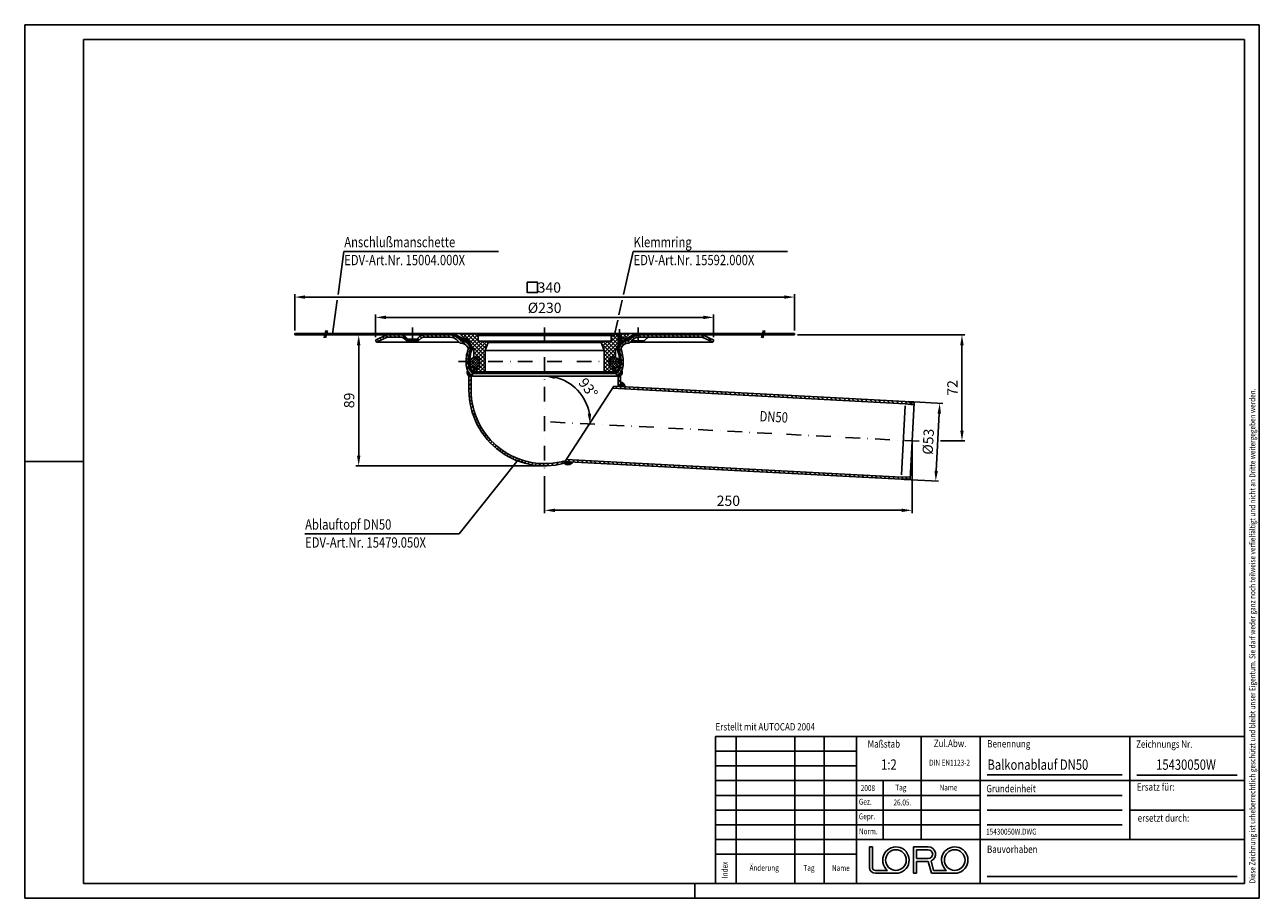
# Model space of a CAD drawing. Extents: x 0 to 840, y 0 to 594.
import ezdxf
from ezdxf.enums import TextEntityAlignment as Align

# ---------------------------------------------------------------- set-up
doc = ezdxf.new("R2010")
doc.units = 0
doc.header["$LTSCALE"] = 20
doc.header["$MEASUREMENT"] = 0
doc.linetypes.add('STRICHPUNKT', pattern=[1, 0.5, -0.25, 0, -0.25])
for name, color, linetype in [('BEM', 7, 'Continuous'), ('HILF', 2, 'Continuous'), ('MITTEL', 2, 'STRICHPUNKT'), ('SCHRAFF', 7, 'Continuous'), ('STEMPEL', 3, 'Continuous'), ('TEXT', 7, 'Continuous'), ('VOLL', 1, 'Continuous')]:
    doc.layers.add(name, color=color, linetype=linetype)
doc.styles.add('GREEKS', font='SIMPLEX.shx', dxfattribs={"width": 0.8})
doc.styles.get("Standard").update_dxf_attribs({"font": 'simplex.shx', "width": 0.8})
doc.dimstyles.get("Standard").update_dxf_attribs({"dimtxt": 0.18, "dimasz": 0.18, "dimexe": 0.18, "dimexo": 0.0625, "dimgap": 0.09, "dimtad": 0, "dimtih": 1, "dimtoh": 1, "dimdec": 4, "dimzin": 0, "dimdsep": 46, "dimtxsty": 'Standard', "dimcen": 0.09, "dimadec": 0, "dimazin": 0, "dimtfac": 1, "dimtdec": 4, "dimtofl": 0, "dimtmove": 0, "dimatfit": 3, "dimfxl": 0, "dimtolj": 1, "dimtzin": 0, "dimarcsym": 0})
pattern_1 = [(0, (125.51378, -105.30973), (0, 0.1), [])]
pattern_2 = [(135, (125.5138, -105.3097), (-1.4142136, -1.4142136), [])]

# ---------------------------------------------------------------- blocks, each defined once
blk = doc.blocks.new('LOGO')
for p, q in [((2.6, -4.77), (2.6, -11.77)), ((3.6, -4.77), (2.6, -4.77)), ((3.6, -4.77), (3.6, -11.77)), ((17.6, -4.77), (17.6, -13.77)), ((22.6, -4.77), (17.6, -4.77)), ((22.6, -5.77), (18.6, -5.77)), ((18.6, -5.77), (18.6, -8.77)), ((22.6, -8.77), (18.6, -8.77)), ((22.6, -9.77), (18.6, -9.77)), ((18.6, -9.77), (18.6, -13.77)), ((22.6, -9.77), (23.67, -13.77)), ((23.57, -9.51), (24.44, -12.77)), ((8.77, -12.77), (4.6, -12.77)), ((11.6, -13.77), (4.6, -13.77)), ((18.6, -13.77), (17.6, -13.77)), ((31.6, -13.77), (23.67, -13.77)), ((28.77, -12.77), (24.44, -12.77))]:
    blk.add_line(p, q)
for centre in [(11.6, -9.27), (31.6, -9.27)]:
    blk.add_circle(centre, 3.5)
for centre, radius, start, end in [((11.6, -9.27), 4.5, 270, 231.0576), ((22.6, -7.27), 2.5, 270, 270), ((22.6, -7.27), 2.5, 293.1162, 90), ((22.6, -7.27), 1.5, 270, 90), ((31.6, -9.27), 4.5, 270, 231.0576), ((4.6, -11.77), 2, 180, 270), ((4.6, -11.77), 1, 180, 270)]:
    blk.add_arc(centre, radius, start, end)
blk = doc.blocks.new('LORO')
at = {"layer": 'STEMPEL'}
blk.add_blockref('LOGO', (-1.75, 3.77), dxfattribs=at)
blk = doc.blocks.new('*D2')
at = {"layer": 'BEM', "color": 0, "lineweight": -2}
for p, q in [((238.76, 381.53), (238.76, 397)), ((245.76, 395), (461.76, 395)), ((468.76, 381.53), (468.76, 397))]:
    blk.add_line(p, q, dxfattribs=at)
at = {"layer": 'BEM', "color": 0}
for points in [[(245.76, 396.17), (245.76, 393.84), (238.76, 395)], [(461.76, 396.17), (461.76, 393.84), (468.76, 395)]]:
    blk.add_solid(points, dxfattribs=at)
at = {"layer": 'DEFPOINTS', "color": 0}
for p in [(468.76, 395), (238.76, 379.53), (468.76, 379.53)]:
    blk.add_point(p, dxfattribs=at)
at = {"layer": 'BEM', "color": 1, "insert": (353.76, 401.5), "char_height": 7, "attachment_point": 5}
blk.add_mtext('\\A1;%%c230', dxfattribs=at)
blk = doc.blocks.new('*D3')
at = {"layer": 'BEM', "color": 0, "lineweight": -2}
for p, q in [((183.76, 386.03), (183.76, 410.8)), ((190.76, 408.8), (516.76, 408.8)), ((523.76, 386.03), (523.76, 410.8))]:
    blk.add_line(p, q, dxfattribs=at)
at = {"layer": 'BEM', "color": 0}
for points in [[(190.76, 409.97), (190.76, 407.64), (183.76, 408.8)], [(516.76, 409.97), (516.76, 407.64), (523.76, 408.8)]]:
    blk.add_solid(points, dxfattribs=at)
at = {"layer": 'DEFPOINTS', "color": 0}
for p in [(523.76, 408.8), (183.76, 384.03), (523.76, 384.03)]:
    blk.add_point(p, dxfattribs=at)
at = {"layer": 'BEM', "color": 1, "insert": (356.94, 415.3), "char_height": 7, "attachment_point": 5}
blk.add_mtext('\\A1;340', dxfattribs=at)
blk = doc.blocks.new('*D4')
at = {"layer": 'BEM', "color": 0, "lineweight": -2}
for p, q in [((601.15, 337.7), (624.59, 336.48)), ((622.23, 329.59), (620.19, 290.64)), ((598.38, 284.78), (621.82, 283.55))]:
    blk.add_line(p, q, dxfattribs=at)
at = {"layer": 'BEM', "color": 0}
for points in [[(621.06, 329.65), (623.39, 329.53), (622.59, 336.58)], [(619.02, 290.71), (621.35, 290.58), (619.82, 283.65)]]:
    blk.add_solid(points, dxfattribs=at)
at = {"layer": 'DEFPOINTS', "color": 0}
for p in [(599.16, 337.81), (596.38, 284.88), (619.82, 283.65)]:
    blk.add_point(p, dxfattribs=at)
at = {"layer": 'BEM', "color": 1, "insert": (614.72, 310.46), "char_height": 7, "attachment_point": 5, "rotation": 87}
blk.add_mtext('\\A1;%%c53', dxfattribs=at)
blk = doc.blocks.new('*D5')
at = {"layer": 'BEM', "color": 0, "lineweight": -2}
for p, q in [((244.27, 383.03), (225.25, 383.03)), ((227.25, 376.03), (227.25, 301.03)), ((351.76, 294.03), (225.25, 294.03))]:
    blk.add_line(p, q, dxfattribs=at)
at = {"layer": 'BEM', "color": 0}
for points in [[(226.08, 376.03), (228.41, 376.03), (227.25, 383.03)], [(226.08, 301.03), (228.41, 301.03), (227.25, 294.03)]]:
    blk.add_solid(points, dxfattribs=at)
at = {"layer": 'DEFPOINTS', "color": 0}
for p in [(246.27, 383.03), (227.25, 294.03), (353.76, 294.03)]:
    blk.add_point(p, dxfattribs=at)
at = {"layer": 'BEM', "color": 1, "insert": (220.75, 338.53), "char_height": 7, "attachment_point": 5, "rotation": 90}
blk.add_mtext('\\A1;89', dxfattribs=at)
blk = doc.blocks.new('*D6')
at = {"layer": 'BEM', "color": 0, "lineweight": -2}
for p, q in [((603.76, 309.03), (603.76, 261.8)), ((353.76, 287.03), (353.76, 261.8)), ((360.76, 263.8), (596.76, 263.8))]:
    blk.add_line(p, q, dxfattribs=at)
at = {"layer": 'BEM', "color": 0}
for points in [[(360.76, 264.96), (360.76, 262.63), (353.76, 263.8)], [(596.76, 264.96), (596.76, 262.63), (603.76, 263.8)]]:
    blk.add_solid(points, dxfattribs=at)
at = {"layer": 'DEFPOINTS', "color": 0}
for p in [(603.76, 311.03), (353.76, 289.03), (603.76, 263.8)]:
    blk.add_point(p, dxfattribs=at)
at = {"layer": 'BEM', "color": 1, "insert": (478.76, 270.3), "char_height": 7, "attachment_point": 5}
blk.add_mtext('\\A1;250', dxfattribs=at)
blk = doc.blocks.new('*D7')
at = {"layer": 'BEM', "color": 0, "lineweight": -2}
for p, q in [((525.76, 383.03), (639.7, 383.03)), ((637.7, 376.03), (637.7, 318.03)), ((623.11, 311.03), (639.7, 311.03))]:
    blk.add_line(p, q, dxfattribs=at)
at = {"layer": 'BEM', "color": 0}
for points in [[(636.53, 376.03), (638.86, 376.03), (637.7, 383.03)], [(636.53, 318.03), (638.86, 318.03), (637.7, 311.03)]]:
    blk.add_solid(points, dxfattribs=at)
at = {"layer": 'DEFPOINTS', "color": 0}
for p in [(523.76, 383.03), (621.11, 311.03), (637.7, 311.03)]:
    blk.add_point(p, dxfattribs=at)
at = {"layer": 'BEM', "color": 1, "insert": (631.2, 347.03), "char_height": 7, "attachment_point": 5, "rotation": 90}
blk.add_mtext('\\A1;72', dxfattribs=at)
blk = doc.blocks.new('*D8')
at = {"layer": 'BEM', "color": 0, "lineweight": -2}
blk.add_arc((353.76, 324.13), 30.94, 9.99105, 77.00895, dxfattribs=at)
at = {"layer": 'BEM', "color": 0}
for points in [[(360.59, 353.12), (360.85, 355.44), (353.76, 355.07)], [(385.4, 329.57), (383.07, 329.43), (384.66, 322.51)]]:
    blk.add_solid(points, dxfattribs=at)
at = {"layer": 'DEFPOINTS', "color": 0}
for p in [(353.76, 388.03), (369.7, 350.65), (353.76, 324.13), (608.69, 310.77), (353.76, 289.03)]:
    blk.add_point(p, dxfattribs=at)
at = {"layer": 'BEM', "color": 1, "insert": (383.44, 346.96), "char_height": 7, "attachment_point": 5, "rotation": 307.56474}
blk.add_mtext('\\A1;93°', dxfattribs=at)

msp = doc.modelspace()

# ---------------------------------------------------------------- hatches: boundary and pattern name
at = {"layer": 'SCHRAFF'}
h = msp.add_hatch(dxfattribs=at)
h.set_pattern_fill('NET', color=256, scale=8, angle=45, style=0)
h.paths.add_polyline_path([(523.763, 383.031), (523.763, 384.031), (503.026, 384.031), (502.758, 383.031)])
h.paths.add_polyline_path([(501.758, 383.031), (502.026, 384.031), (418.076, 384.031, 0.1308186), (413.602, 382.84), (406.91, 379.006, 0.178298), (403.468, 374.9, 0.0894896), (403.263, 373.675, 0.0759033), (403.409, 372.628), (403.881, 371.051, -0.0691658), (404.76, 365.336, -0.0957782), (405.013, 364.031, -0.1247311), (404.59, 362.365, -0.0684091), (403.982, 360.272, -0.2960221), (400.329, 357.902), (398.763, 357.902), (398.763, 356.902), (400.329, 356.902, 0.2960221), (404.895, 359.865, 0.0761318), (405.616, 362.493, 0.101943), (404.839, 371.338), (404.367, 372.915, -0.0728098), (404.263, 373.631), (404.263, 373.718, -0.0863895), (404.41, 374.562, -0.1782979), (407.407, 378.138), (414.099, 381.973, -0.1308186), (418.076, 383.031)])
h.paths.add_polyline_path([(289.449, 383.031, -0.1308186), (293.426, 381.973), (300.118, 378.138, -0.1782979), (303.116, 374.562, -0.0863895), (303.263, 373.718), (303.263, 373.631, -0.0728098), (303.158, 372.915), (302.686, 371.338, 0.101943), (301.91, 362.493, 0.0761318), (302.63, 359.865, 0.2960221), (307.196, 356.902), (308.763, 356.902), (308.763, 357.902), (307.196, 357.902, -0.2960221), (303.543, 360.272, -0.0684091), (302.935, 362.365, -0.1247311), (302.513, 364.031, -0.0957782), (302.765, 365.336, -0.0691658), (303.644, 371.051), (304.116, 372.628, 0.0759033), (304.262, 373.675, 0.0894893), (304.057, 374.9, 0.1782981), (300.616, 379.006), (293.923, 382.84, 0.1308186), (289.449, 384.031), (205.461, 384.031), (205.193, 383.031)])
h.paths.add_polyline_path([(204.193, 383.031), (204.461, 384.031), (183.763, 384.031), (183.763, 383.031)])
h = msp.add_hatch(dxfattribs=at)
h.set_pattern_fill('NET', color=256, scale=15, angle=45, style=0)
h.set_pattern_definition([(45, (241.2626, 141.2693), (-1.325825, 1.325825), []), (135, (241.2626, 141.2693), (-1.325825, -1.325825), [])])
h.paths.add_polyline_path([(406.763, 384.031), (405.763, 383.031), (405.763, 379.461, -0.2220666), (408.763, 381.031), (411.763, 384.031)])
h.paths.add_polyline_path([(392.263, 378.931), (392.263, 377.931), (394.263, 372.437), (394.263, 358.031), (400.013, 358.031, 0.4142136), (402.013, 360.031), (399.013, 360.031, -0.4142136), (398.013, 361.031), (398.013, 367.031, -0.4142136), (399.013, 368.031), (402.013, 368.031), (402.013, 373.031), (403.763, 376.063), (403.763, 383.031), (402.763, 384.031), (398.813, 384.031), (398.813, 383.031), (399.013, 382.685), (399.013, 378.931)])
h.paths.add_polyline_path([(315.263, 377.931), (315.263, 378.931), (308.513, 378.931), (308.513, 382.685), (308.713, 383.031), (308.713, 384.031), (295.763, 384.031), (298.763, 381.031, -0.255886), (302.046, 379.036), (305.513, 373.031), (305.513, 368.031), (308.513, 368.031, -0.4142136), (309.513, 367.031), (309.513, 361.031, -0.4142136), (308.513, 360.031), (305.513, 360.031, 0.4142136), (307.513, 358.031), (313.263, 358.031), (313.263, 372.437)])
h = msp.add_hatch(dxfattribs=at)
h.set_pattern_fill('_USER', color=256, scale=2, angle=135, style=0, pattern_type=0)
h.set_pattern_definition(pattern_2)
h.paths.add_polyline_path([(461.257, 383.031), (418.076, 383.031, 0.0210937), (417.402, 383.003), (417.402, 381.496, -0.0259794), (418.076, 381.531), (460.924, 381.531), (468.129, 378.172), (468.763, 379.531)])
h.paths.add_polyline_path([(417.402, 383.003, 0.1770757), (412.419, 380.688), (410.763, 379.031, 0.3164988), (404.41, 374.562, 0.0907303), (404.263, 373.675, 0.0771412), (404.367, 372.915), (404.839, 371.338, -0.0728098), (405.763, 365.031), (407.263, 365.031, 0.0728098), (406.276, 371.768), (405.805, 373.345, -0.0529226), (405.766, 373.552, -0.0951853), (405.99, 374.469, -0.32402), (411.351, 377.498), (413.48, 379.628, -0.1720439), (417.402, 381.496)])
h.paths.add_polyline_path([(407.106, 362.32, 0.0289186), (407.263, 365.031), (405.763, 365.031, -0.0289186), (405.616, 362.493, -0.180009), (402.763, 356.902), (402.763, 354.976, 0.2123052)])
h = msp.add_hatch(dxfattribs=at)
h.set_pattern_fill('NET', color=256, scale=10, angle=45, style=0)
h.set_pattern_definition([(45, (241.2626, 141.2693), (-0.8838835, 0.8838835), []), (135, (241.2626, 141.2693), (-0.8838835, -0.8838835), [])])
h.paths.add_polyline_path([(398.013, 364.031, 1), (405.013, 364.031, 1)])
h.paths.add_polyline_path([(302.513, 364.031, 1), (309.513, 364.031, 1)])
h = msp.add_hatch(dxfattribs=at)
h.set_pattern_fill('_USER', color=256, scale=0.1, style=0, pattern_type=0)
h.set_pattern_definition(pattern_1)
h.paths.add_polyline_path([(406.273, 359.272, -0.0489139), (405.263, 357.489), (405.263, 355.165, 0.3752649)])
h.paths.add_polyline_path([(301.329, 359.103, 0.3318545), (302.263, 355.074), (302.263, 357.489, -0.0444881)])
h.paths.add_polyline_path([(303.763, 355.784, -0.054225), (302.263, 357.489), (302.263, 355.784)])
h.paths.add_polyline_path([(405.263, 357.489, -0.054225), (403.763, 355.784), (405.263, 355.784)])
h = msp.add_hatch(dxfattribs=at)
h.set_pattern_fill('_USER', color=256, scale=2, angle=45, style=0, pattern_type=0)
h.set_pattern_definition([(45, (125.5138, -105.3097), (-1.4142136, 1.4142136), [])])
h.paths.add_polyline_path([(403.763, 348.049), (405.263, 347.971), (405.263, 355.784), (403.763, 355.784)])
h.paths.add_polyline_path([(370.227, 296.734), (365.68, 296.973, -0.0602389), (353.763, 295.531), (353.763, 294.031, 0.0815322)])
h.paths.add_polyline_path([(303.763, 345.531), (303.763, 355.784), (302.263, 355.784), (302.263, 345.531, 0.4142136), (353.763, 294.031), (353.763, 295.531, -0.4142136)])
h = msp.add_hatch(dxfattribs=at)
h.set_pattern_fill('_USER', color=256, scale=0.1, style=0, pattern_type=0)
h.set_pattern_definition(pattern_1)
h.paths.add_polyline_path([(405.263, 350.971), (405.263, 347.971), (408.258, 347.814, 0.4296339)])
h.paths.add_polyline_path([(372.745, 296.602), (370.227, 296.734, -0.0158878), (367.095, 295.787, 0.4738754)])
h = msp.add_hatch(dxfattribs=at)
h.set_pattern_fill('_USER', color=256, scale=2, angle=135, style=0, pattern_type=0)
h.set_pattern_definition(pattern_2)
h.paths.add_polyline_path([(400.73, 348.208), (399.786, 346.756), (599.079, 336.311), (605.043, 335.473), (605.122, 336.971), (599.158, 337.809), (561.013, 339.808)])
h.paths.add_polyline_path([(561.013, 286.736), (596.384, 284.882), (602.403, 285.092), (602.482, 286.59), (596.462, 286.38), (368.342, 298.335), (367.398, 296.882), (370.227, 296.734)])

# ---------------------------------------------------------------- linework, layer by layer
at = {"layer": 'BEM'}
msp.add_line((456, 0), (456, 10), dxfattribs=at)
at = {"layer": 'HILF'}
for p, q in [((840, 594), (0, 594)), ((0, 0), (0, 594)), ((840, 0), (840, 594)), ((204.997, 386.031), (203.657, 381.031)), ((205.997, 386.031), (204.657, 381.031)), ((502.562, 386.031), (501.222, 381.031)), ((502.562, 386.031), (501.222, 381.031)), ((503.562, 386.031), (502.222, 381.031)), ((503.562, 386.031), (502.222, 381.031)), ((599, 334.808), (596.541, 287.883)), ((0, 297), (40, 297)), ((470, 100), (566, 100)), ((470, 90), (566, 90)), ((654.774, 84.038), (746.63, 84.038)), ((470, 80), (566, 80)), ((756.724, 83.78), (824.859, 83.78)), ((470, 70), (566, 70)), ((566, 70), (650, 70)), ((654.774, 70), (746.63, 70)), ((470, 60), (566, 60)), ((566, 60), (650, 60)), ((654.774, 60), (746.63, 60)), ((470, 50), (566, 50)), ((566, 50), (650, 50)), ((654.774, 50), (746.63, 50)), ((470, 40), (566, 40)), ((654.774, 14.894), (824.859, 14.894)), ((0, 0), (840, 0))]:
    msp.add_line(p, q, dxfattribs=at)
at = {"layer": 'MITTEL'}
for p, q in [((263.763, 388.031), (263.763, 373.172)), ((353.763, 388.031), (353.763, 289.031)), ((404.763, 387.031), (404.763, 375.548)), ((417.402, 388.031), (417.402, 373.172)), ((295.263, 365.031), (412.263, 365.031)), ((608.688, 310.773), (353.763, 324.133))]:
    msp.add_line(p, q, dxfattribs=at)
at = {"layer": 'SCHRAFF'}
for p, q in [((240.939, 378.891), (239.81, 380.02)), ((242.868, 379.791), (241.739, 380.92)), ((244.797, 380.69), (243.668, 381.819)), ((246.784, 381.531), (245.597, 382.719)), ((249.613, 381.531), (248.113, 383.031)), ((252.441, 381.531), (250.941, 383.031)), ((255.27, 381.531), (253.77, 383.031)), ((260.15, 379.479), (256.598, 383.031)), ((268.454, 379.661), (267.393, 380.722)), ((269.874, 381.069), (268.811, 382.133)), ((272.24, 381.531), (270.74, 383.031)), ((275.069, 381.531), (273.569, 383.031)), ((277.897, 381.531), (276.397, 383.031)), ((280.726, 381.531), (279.226, 383.031)), ((283.554, 381.531), (282.054, 383.031)), ((286.382, 381.531), (284.882, 383.031)), ((289.211, 381.531), (287.711, 383.031)), ((293.311, 380.26), (290.626, 382.944)), ((299.933, 376.466), (297.398, 379.002)), ((302.066, 368.676), (300.785, 369.958)), ((303.221, 373.178), (300.947, 375.452)), ((302.584, 370.987), (301.376, 372.194)), ((301.835, 363.251), (300.263, 364.822)), ((301.79, 366.124), (300.395, 367.519)), ((302.85, 359.407), (300.501, 361.757))]:
    msp.add_line(p, q, dxfattribs=at)
for centre, radius, start, end in [((304.497, 357.714), 3.459, 156.327904, 229.762538), ((403.417, 357.797), 3.214, 305.039647, 27.317042), ((405.263, 347.971), 3, 357, 90), ((369.587, 298.506), 3.688, 227.497743, 328.918228)]:
    msp.add_arc(centre, radius, start, end, dxfattribs=at)
at = {"layer": 'STEMPEL'}
for p, q in [((830, 584), (40, 584)), ((40, 10), (40, 584)), ((830, 10), (830, 584)), ((183.763, 384.031), (183.763, 383.031)), ((204.461, 384.031), (183.763, 384.031)), ((204.193, 383.031), (183.763, 383.031)), ((289.449, 383.031), (205.193, 383.031)), ((502.026, 384.031), (205.461, 384.031)), ((238.763, 379.531), (246.268, 383.031)), ((238.763, 379.531), (239.396, 378.172)), ((239.396, 378.172), (246.601, 381.531)), ((239.396, 378.172), (295.501, 378.172)), ((256.373, 381.531), (246.601, 381.531)), ((257.787, 380.946), (259.702, 379.031)), ((258.848, 382.006), (260.763, 380.091)), ((259.702, 379.031), (260.763, 380.091)), ((259.703, 379.031), (267.823, 379.031)), ((260.763, 380.091), (266.763, 380.091)), ((268.677, 382.006), (266.763, 380.091)), ((266.763, 380.091), (267.823, 379.031)), ((269.738, 380.946), (267.823, 379.031)), ((289.449, 381.531), (271.152, 381.531)), ((293.426, 381.973), (300.118, 378.138)), ((293.923, 382.84), (300.616, 379.006)), ((294.045, 379.628), (296.174, 377.498)), ((295.106, 380.688), (296.763, 379.031)), ((295.763, 384.031), (298.763, 381.031)), ((398.813, 384.031), (295.763, 384.031)), ((298.559, 379.031), (296.763, 379.031)), ((305.513, 373.031), (302.046, 379.036)), ((308.713, 383.031), (308.513, 382.685)), ((308.513, 382.685), (308.513, 378.931)), ((308.513, 382.685), (399.013, 382.685)), ((392.263, 378.931), (308.513, 378.931)), ((308.713, 384.031), (308.713, 383.031)), ((398.813, 383.031), (308.713, 383.031)), ((315.263, 378.931), (315.263, 377.931)), ((392.263, 378.931), (392.263, 377.931)), ((399.013, 378.931), (392.263, 378.931)), ((398.813, 384.031), (398.813, 383.031)), ((402.763, 384.031), (398.813, 384.031)), ((398.813, 383.031), (399.013, 382.685)), ((399.013, 382.685), (399.013, 378.931)), ((403.763, 383.031), (402.763, 384.031)), ((406.763, 384.031), (402.763, 384.031)), ((405.763, 383.031), (403.763, 383.031)), ((403.763, 383.031), (403.763, 376.063)), ((403.763, 376.063), (405.39, 378.881)), ((405.763, 383.031), (406.763, 384.031)), ((405.763, 383.031), (405.763, 379.461)), ((411.763, 384.031), (406.763, 384.031)), ((413.602, 382.84), (406.91, 379.006)), ((414.099, 381.973), (407.407, 378.138)), ((411.763, 384.031), (408.763, 381.031)), ((410.763, 379.031), (408.966, 379.031)), ((412.419, 380.688), (410.763, 379.031)), ((413.48, 379.628), (411.351, 377.498)), ((412.024, 378.172), (468.129, 378.172)), ((413.112, 379.26), (413.342, 379.031)), ((413.342, 379.031), (421.462, 379.031)), ((502.026, 384.031), (418.076, 384.031)), ((501.758, 383.031), (418.076, 383.031)), ((418.076, 381.531), (460.924, 381.531)), ((423.378, 380.946), (421.463, 379.031)), ((468.129, 378.172), (460.924, 381.531)), ((468.763, 379.531), (461.257, 383.031)), ((468.763, 379.531), (468.129, 378.172)), ((523.763, 383.031), (502.758, 383.031)), ((523.763, 384.031), (503.026, 384.031)), ((523.763, 384.031), (523.763, 383.031)), ((301.249, 371.768), (301.721, 373.345)), ((303.158, 372.915), (302.686, 371.338)), ((303.263, 373.718), (303.263, 373.631)), ((304.116, 372.628), (303.644, 371.051)), ((305.513, 373.031), (305.513, 368.031)), ((315.263, 377.931), (313.263, 372.437)), ((313.263, 372.437), (313.263, 358.031)), ((313.263, 372.437), (394.263, 372.437)), ((392.263, 377.931), (315.263, 377.931)), ((392.263, 377.931), (394.263, 372.437)), ((394.263, 372.437), (394.263, 358.031)), ((402.013, 373.031), (403.763, 376.063)), ((402.013, 373.031), (402.013, 368.031)), ((403.409, 372.628), (403.881, 371.051)), ((404.263, 373.718), (404.263, 373.631)), ((404.367, 372.915), (404.839, 371.338)), ((406.276, 371.768), (405.805, 373.345)), ((308.513, 368.031), (305.513, 368.031)), ((309.513, 367.031), (309.513, 361.031)), ((398.013, 367.031), (398.013, 361.031)), ((402.013, 368.031), (399.013, 368.031)), ((302.263, 345.531), (302.263, 357.489)), ((303.763, 355.784), (302.263, 355.784)), ((303.763, 345.531), (303.763, 355.784)), ((304.763, 356.902), (304.763, 354.976)), ((304.763, 356.902), (304.763, 354.976)), ((402.763, 356.902), (304.763, 356.902)), ((402.763, 356.902), (304.763, 356.902)), ((304.763, 356.902), (304.763, 354.976)), ((304.763, 356.902), (304.763, 354.976)), ((402.763, 354.976), (304.763, 354.976)), ((308.513, 360.031), (305.513, 360.031)), ((400.329, 357.902), (307.196, 357.902)), ((394.263, 358.031), (307.513, 358.031)), ((308.763, 357.902), (308.763, 356.902)), ((400.013, 358.031), (394.263, 358.031)), ((398.763, 357.902), (398.763, 356.902)), ((402.013, 360.031), (399.013, 360.031)), ((402.763, 356.902), (402.763, 354.976)), ((402.763, 356.902), (402.763, 354.976)), ((403.763, 355.784), (405.263, 355.784)), ((403.763, 348.049), (403.763, 355.784)), ((405.263, 347.971), (405.263, 357.489)), ((367.398, 296.882), (400.73, 348.208)), ((599.079, 336.311), (399.786, 346.756)), ((561.013, 339.808), (400.73, 348.208)), ((599.158, 337.809), (561.013, 339.808)), ((599.079, 336.311), (605.043, 335.473)), ((599.158, 337.809), (605.122, 336.971)), ((605.122, 336.971), (602.403, 285.092)), ((370.227, 296.734), (365.68, 296.973)), ((596.462, 286.38), (368.342, 298.335)), ((561.013, 286.736), (370.227, 296.734)), ((596.384, 284.882), (561.013, 286.736)), ((596.462, 286.38), (602.482, 286.59)), ((596.384, 284.882), (602.403, 285.092)), ((830, 110), (470, 110)), ((470, 110), (470, 10)), ((566, 110), (566, 10)), ((650, 110), (650, 10)), ((752, 110), (752, 40)), ((830, 80), (566, 80)), ((830, 40), (566, 40)), ((566, 30), (470, 30)), ((40, 10), (830, 10))]:
    msp.add_line(p, q, dxfattribs=at)
for centre in [(306.013, 364.031), (401.513, 364.031)]:
    msp.add_circle(centre, 3.5, dxfattribs=at)
for centre, radius, start, end in [((256.373, 379.531), 3.5, 45, 90), ((256.373, 379.531), 2, 45, 90), ((271.152, 379.531), 3.5, 90, 135), ((271.152, 379.531), 2, 90, 135), ((289.449, 375.031), 8, 45, 45), ((289.449, 375.031), 9, 60.187875, 90), ((289.449, 375.031), 8, 45, 90), ((289.449, 375.031), 6.5, 45, 90), ((296.763, 372.281), 6.75, 19.749923, 90), ((298.582, 377.036), 4, 30, 87.41283), ((296.763, 372.281), 7.75, 19.749923, 60.187875), ((410.763, 372.281), 7.75, 119.812125, 160.250077), ((410.763, 372.281), 6.75, 90, 160.250077), ((408.943, 377.036), 4, 142.668415, 152.58717), ((408.943, 377.036), 4, 92.58717, 142.668415), ((418.076, 375.031), 8, 135, 135), ((418.076, 375.031), 8, 90, 135), ((418.076, 375.031), 6.5, 90, 135), ((418.076, 375.031), 9, 90, 119.812125), ((424.792, 379.531), 2, 90, 135), ((296.763, 372.281), 5.25, 24.619977, 96.433466), ((323.763, 365.031), 23.5, 163.342623, 186.62581), ((299.263, 373.427), 2.5, 2.870713, 24.619977), ((300.763, 373.631), 1, 343.342623, 355.460291), ((323.763, 365.031), 22, 163.342623, 186.62581), ((323.763, 365.031), 21, 163.342623, 179.169046), ((300.763, 373.718), 2.5, 0, 19.749923), ((300.763, 373.631), 2.5, 343.342623, 0), ((300.763, 373.718), 3.5, 0, 19.749923), ((300.763, 373.631), 3.5, 343.342623, 0), ((406.763, 373.718), 3.5, 160.250077, 180), ((406.763, 373.631), 3.5, 180, 196.657377), ((383.763, 365.031), 21, 0.830954, 16.657377), ((406.763, 373.718), 2.5, 160.250077, 180), ((406.763, 373.631), 2.5, 180, 196.657377), ((383.763, 365.031), 22, 353.37419, 16.657377), ((408.263, 373.427), 2.5, 155.380023, 177.129287), ((406.763, 373.631), 1, 184.539709, 196.657377), ((410.763, 372.281), 5.25, 83.566534, 155.380023), ((383.763, 365.031), 23.5, 353.37419, 16.657377), ((310.849, 363.531), 10.5, 186.62581, 234.570699), ((310.849, 363.531), 9, 186.62581, 227.443706), ((310.849, 363.531), 8, 186.62581, 204.040338), ((308.513, 367.031), 1, 0, 90), ((399.013, 367.031), 1, 90, 180), ((396.676, 363.531), 9, 312.556294, 353.37419), ((396.676, 363.531), 10.5, 305.429301, 353.37419), ((396.676, 363.531), 8, 335.959662, 353.37419), ((307.196, 361.902), 5, 204.040338, 270), ((307.196, 361.902), 4, 204.040338, 270), ((307.513, 360.031), 2, 180, 270), ((308.513, 361.031), 1, 270, 0), ((399.013, 361.031), 1, 180, 270), ((400.013, 360.031), 2, 270, 0), ((400.329, 361.902), 4, 270, 335.959662), ((400.329, 361.902), 5, 270, 335.959662), ((353.763, 345.531), 51.5, 180, 288.644561), ((353.763, 345.531), 50, 180, 286.344625)]:
    msp.add_arc(centre, radius, start, end, dxfattribs=at)
for p in [(295.106, 380.688), (296.763, 379.031), (302.135, 378.881), (308.513, 382.685), (308.713, 384.031), (398.813, 384.031), (399.013, 382.685), (410.763, 379.031), (412.419, 380.688), (418.076, 383.031), (305.513, 373.031), (305.513, 373.031), (305.513, 368.031), (304.756, 356.908), (304.756, 356.908), (305.513, 360.031), (400.013, 360.031), (400.013, 360.031), (400.013, 360.031), (400.013, 358.031), (400.013, 358.031), (401.371, 358.564), (401.416, 358.606), (401.466, 358.658), (402.013, 360.031), (402.769, 356.908), (402.769, 356.908)]:
    msp.add_point(p, dxfattribs=at)
at = {"layer": 'TEXT', "color": 2}
for p, q in [((217.238, 439.761), (213.199, 410.585)), ((217.238, 439.761), (322.255, 439.761)), ((414.086, 439.761), (407.442, 410.611)), ((414.086, 439.761), (519.104, 439.761)), ((212.662, 406.712), (209.452, 383.519)), ((406.547, 406.687), (404.294, 396.803)), ((403.47, 393.186), (400.951, 382.135)), ((335.796, 298.169), (295.625, 247.72)), ((190.608, 247.72), (295.625, 247.72))]:
    msp.add_line(p, q, dxfattribs=at)
at = {"layer": 'VOLL'}
for p, q in [((484, 110), (484, 10)), ((524, 110), (524, 10)), ((544, 110), (544, 10)), ((610, 110), (610, 40)), ((584, 80), (584, 40)), ((752, 60), (830, 60))]:
    msp.add_line(p, q, dxfattribs=at)
msp.add_lwpolyline([(341.906, 418.84), (341.906, 411.84), (348.906, 411.84), (348.906, 418.84)], close=True, dxfattribs=at)

# ---------------------------------------------------------------- block references
at = {"layer": 'HILF', "xscale": 2, "yscale": 2, "zscale": 2}
msp.add_blockref('LORO', (573.062, 36.981), dxfattribs=at)

# ---------------------------------------------------------------- texts
at = {"layer": 'BEM', "style": 'GREEKS', "width": 0.8}
msp.add_text('Diese Zeichnung ist urheberrechtlich geschützt und bleibt unser Eigentum. Sie darf weder ganz noch teilweise verfielfältigt und nicht an Dritte weitergegeben werden.', height=4, rotation=90, dxfattribs=at).set_placement((837.302, 10.168))
at = {"layer": 'TEXT', "color": 1, "style": 'GREEKS', "width": 0.8}
for s, p in [('Anschlußmanschette', (217.443, 442.717)), ('Klemmring', (414.292, 442.717)), ('EDV-Art.Nr. 15004.000X', (217.443, 430.486)), ('EDV-Art.Nr. 15592.000X', (414.292, 430.486)), ('Ablauftopf DN50', (190.813, 250.677)), ('EDV-Art.Nr. 15479.050X', (190.813, 238.446)), ('1:2', (582.703, 87.471)), ('Balkonablauf DN50', (655.039, 87.373))]:
    msp.add_text(s, height=7, dxfattribs=at).set_placement(p)
msp.add_text('DN50', height=7, rotation=357, dxfattribs=at).set_placement((499.847, 324.375))
at = {"layer": 'TEXT', "style": 'GREEKS', "width": 0.8}
for s, height, p in [('Erstellt mit AUTOCAD 2004', 5, (470.044, 114.114)), ('Maßstab', 5, (573.516, 102.462)), ('Zul.Abw.', 5, (618.509, 102.84)), ('Benennung', 5, (654.878, 102.549)), ('Zeichnungs Nr.', 5, (756.179, 102.313)), ('2008', 4, (568.869, 72.967)), ('Tag', 4, (592.331, 73.319)), ('Name', 4, (622.463, 73.31)), ('Grundeinheit', 5, (654.341, 72.1)), ('Ersatz für:', 5, (756.724, 73.181)), ('Gez.', 4, (567.584, 63.63)), ('Gepr.', 4, (567.552, 53.689)), ('ersetzt durch:', 5, (757.24, 52.074)), ('Norm.', 4, (567.601, 43.529)), ('15430050W.DWG', 4, (654.168, 43.311)), ('Bauvorhaben', 5, (654.742, 30.846))]:
    msp.add_text(s, height=height, dxfattribs=at).set_placement(p)
for s, p in [('DIN EN1123-2', (629.28, 90.21)), ('26.05.', (597.166, 63.151)), ('Änderung', (503.143, 18.674)), ('Tag', (533.632, 18.672)), ('Name', (555.303, 18.593))]:
    msp.add_text(s, height=4, dxfattribs=at).set_placement(p, align=Align.CENTER)
at = {"layer": 'TEXT', "color": 1, "style": 'GREEKS', "width": 0.8}
msp.add_text('15430050W', height=7, dxfattribs=at).set_placement((790.129, 87.373), align=Align.CENTER)
at = {"layer": 'TEXT', "style": 'GREEKS', "width": 0.8}
msp.add_text('Index', height=4, rotation=90, dxfattribs=at).set_placement((478.266, 13.655))

# ---------------------------------------------------------------- dimensions: what is measured, and where the dimension line sits
at = {"layer": 'BEM'}
dim = msp.add_linear_dim(base=(523.763, 408.803), p1=(183.763, 384.031), p2=(523.763, 384.031), dimstyle='Standard', override={"dimscale": 2, "dimtxt": 3.5, "dimasz": 3.5, "dimexe": 1, "dimexo": 1, "dimgap": 1.5, "dimtad": 1, "dimtih": 0, "dimtoh": 0, "dimdec": 2, "dimzin": 8, "dimcen": 1.5, "dimclrt": 1, "dimadec": 2, "dimazin": 2, "dimtfac": 0.5, "dimtdec": 2, "dimtofl": 1, "dimtzin": 8}, dxfattribs=at)
dim.commit()
dim.dimension.update_dxf_attribs({"geometry": '*D3', "text_midpoint": (356.941, 408.803), "dimtype": 160})
dim = msp.add_linear_dim(base=(468.763, 395.003), p1=(238.763, 379.531), p2=(468.763, 379.531), text='%%c<>', dimstyle='Standard', override={"dimscale": 2, "dimtxt": 3.5, "dimasz": 3.5, "dimexe": 1, "dimexo": 1, "dimgap": 1.5, "dimtad": 1, "dimtih": 0, "dimtoh": 0, "dimdec": 2, "dimzin": 8, "dimcen": 1.5, "dimclrt": 1, "dimadec": 2, "dimazin": 2, "dimtfac": 0.5, "dimtdec": 2, "dimtofl": 1, "dimtzin": 8}, dxfattribs=at)
dim.commit()
dim.dimension.update_dxf_attribs({"geometry": '*D2', "text_midpoint": (353.763, 401.503)})
dim = msp.add_angular_dim_2l(base=(369.697, 350.653), line1=((608.688, 310.773), (353.763, 324.133)), line2=((353.763, 388.031), (353.763, 289.031)), dimstyle='Standard', override={"dimscale": 2, "dimtxt": 3.5, "dimasz": 3.5, "dimexe": 1, "dimexo": 1, "dimgap": 1.5, "dimtad": 1, "dimtih": 0, "dimtoh": 0, "dimdec": 2, "dimzin": 8, "dimcen": 1.5, "dimclrt": 1, "dimadec": 2, "dimazin": 2, "dimtfac": 0.5, "dimtdec": 2, "dimtofl": 1, "dimtzin": 8}, dxfattribs=at)
dim.commit()
dim.dimension.update_dxf_attribs({"geometry": '*D8', "text_midpoint": (378.287, 342.996), "dimtype": 162})
for base, p1, p2, picture, middle in [((227.246, 294.031), (246.268, 383.031), (353.763, 294.031), '*D5', (220.746, 338.531)), ((637.698, 311.031), (523.763, 383.031), (621.113, 311.031), '*D7', (631.198, 347.031))]:
    dim = msp.add_linear_dim(base=base, p1=p1, p2=p2, angle=90, dimstyle='Standard', override={"dimscale": 2, "dimtxt": 3.5, "dimasz": 3.5, "dimexe": 1, "dimexo": 1, "dimgap": 1.5, "dimtad": 1, "dimtih": 0, "dimtoh": 0, "dimdec": 2, "dimzin": 8, "dimcen": 1.5, "dimclrt": 1, "dimadec": 2, "dimazin": 2, "dimtfac": 0.5, "dimtdec": 2, "dimtofl": 1, "dimtzin": 8}, dxfattribs=at)
    dim.commit()
    dim.dimension.update_dxf_attribs({"geometry": picture, "text_midpoint": middle})
dim = msp.add_aligned_dim(p1=(599.158, 337.809), p2=(596.384, 284.882), distance=23.468, text='%%c<>', dimstyle='Standard', override={"dimscale": 2, "dimtxt": 3.5, "dimasz": 3.5, "dimexe": 1, "dimexo": 1, "dimgap": 1.5, "dimtad": 1, "dimtih": 0, "dimtoh": 0, "dimdec": 2, "dimzin": 8, "dimcen": 1.5, "dimclrt": 1, "dimadec": 2, "dimazin": 2, "dimtfac": 0.5, "dimtdec": 2, "dimtofl": 1, "dimtzin": 8}, dxfattribs=at)
dim.commit()
dim.dimension.update_dxf_attribs({"geometry": '*D4', "text_midpoint": (614.715, 310.457)})
dim = msp.add_linear_dim(base=(603.763, 263.797), p1=(353.763, 289.031), p2=(603.763, 311.031), dimstyle='Standard', override={"dimscale": 2, "dimtxt": 3.5, "dimasz": 3.5, "dimexe": 1, "dimexo": 1, "dimgap": 1.5, "dimtad": 1, "dimtih": 0, "dimtoh": 0, "dimdec": 2, "dimzin": 8, "dimcen": 1.5, "dimclrt": 1, "dimadec": 2, "dimazin": 2, "dimtfac": 0.5, "dimtdec": 2, "dimtofl": 1, "dimtzin": 8}, dxfattribs=at)
dim.commit()
dim.dimension.update_dxf_attribs({"geometry": '*D6', "text_midpoint": (478.763, 270.297)})

doc.saveas('drawing.dxf')
